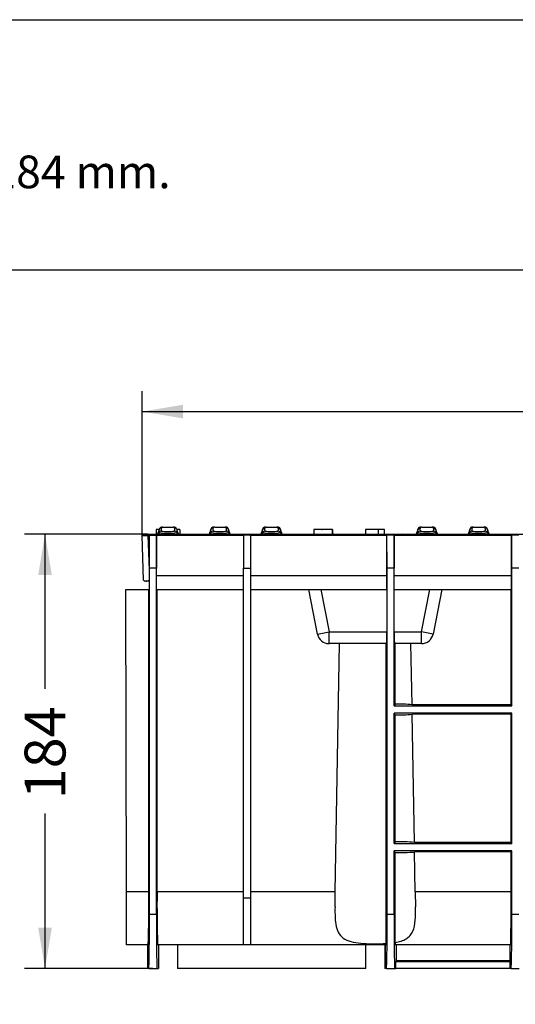
# Model space of a CAD drawing. Units: millimetres. Extents: x 0 to 291, y 0 to 204.
# Drawn here: x 125 to 163, y 129 to 204 of the extents above; entities that cross this region are included whole.
import ezdxf
from ezdxf import colors
from ezdxf.entities.mleader import LeaderData, LeaderLine
from ezdxf.enums import TextEntityAlignment as Align
from ezdxf.math import Vec2, Vec3

# ---------------------------------------------------------------- set-up
doc = ezdxf.new("R2010")
doc.units = ezdxf.units.MM
for name, color, linetype in [('KPF-U-200-PC_120', 7, 'Continuous'), ('KPF-U-200-PFR_CE', 7, 'Continuous'), ('Predeterminado', 7, 'Continuous')]:
    doc.layers.add(name, color=color, linetype=linetype)
doc.styles.add('SEACAD_Arial', font='arial.ttf')
doc.dimstyles.new('ISO', dxfattribs={"dimtxt": 3.125, "dimasz": 3.125, "dimexe": 1.5625, "dimexo": 0, "dimgap": 0.78125, "dimtad": 0, "dimdec": 0, "dimlfac": 5.555556, "dimtxsty": 'SEACAD_Arial', "dimblk1": '_SE_FILLED', "dimblk2": '_SE_FILLED', "dimsah": 1, "dimcen": 1.5625, "dimadec": 1, "dimazin": 0, "dimtfac": 0.5, "dimtmove": 0, "dimatfit": 3, "dimfxl": 1, "dimarcsym": 0})

# ---------------------------------------------------------------- blocks, each defined once
blk = doc.blocks.new('SE1')
at = {"layer": 'KPF-U-200-PC_120', "color": 7, "linetype": 'Continuous'}
for p, q in [((134.72, 164.47), (134.719, 160.33)), ((134.727, 164.47), (134.72, 164.47)), ((134.732, 161.95), (134.727, 164.47)), ((134.727, 164.47), (135.276, 164.47)), ((135.276, 164.47), (135.272, 161.95)), ((135.282, 164.47), (135.276, 164.47)), ((135.281, 161.41), (135.282, 164.47)), ((135.282, 164.47), (141.922, 164.47)), ((141.922, 164.47), (141.922, 161.95)), ((141.922, 164.47), (141.927, 164.47)), ((141.927, 164.47), (141.932, 161.95)), ((142.476, 164.47), (141.927, 164.47)), ((142.476, 164.47), (142.472, 161.95)), ((142.482, 164.47), (142.476, 164.47)), ((142.481, 161.95), (142.482, 164.47)), ((142.482, 164.47), (152.902, 164.47)), ((152.902, 161.41), (152.902, 164.47)), ((152.902, 164.47), (152.907, 164.47)), ((152.912, 161.95), (152.907, 164.47)), ((153.456, 164.47), (152.907, 164.47)), ((153.456, 164.47), (153.452, 161.95)), ((153.462, 164.47), (153.456, 164.47)), ((153.461, 161.41), (153.462, 164.47)), ((153.462, 164.47), (162.442, 164.47)), ((162.442, 161.41), (162.442, 164.47)), ((162.442, 164.47), (162.447, 164.47)), ((162.452, 161.95), (162.447, 164.47)), ((162.996, 164.47), (162.447, 164.47)), ((134.732, 135.49), (134.732, 161.95)), ((135.272, 161.95), (134.732, 161.95)), ((135.272, 135.49), (135.272, 161.95)), ((141.922, 161.95), (141.932, 161.95)), ((141.932, 136.743), (141.932, 161.95)), ((141.932, 161.95), (142.472, 161.95)), ((142.472, 161.95), (142.472, 136.743)), ((142.472, 161.95), (142.481, 161.95)), ((152.912, 135.49), (152.912, 161.95)), ((153.452, 161.95), (152.912, 161.95)), ((153.452, 151.42), (153.452, 161.95)), ((162.452, 151.42), (162.452, 161.95)), ((162.992, 161.95), (162.452, 161.95)), ((135.281, 161.41), (141.932, 161.41)), ((135.285, 160.33), (135.285, 161.41)), ((142.472, 161.41), (152.902, 161.41)), ((152.899, 160.33), (152.899, 161.41)), ((153.461, 161.41), (162.442, 161.41)), ((153.465, 160.33), (153.465, 161.41)), ((162.439, 160.33), (162.439, 161.41)), ((132.975, 137.218), (132.935, 160.33)), ((132.935, 160.33), (134.688, 160.33)), ((134.684, 137.218), (134.688, 160.33)), ((134.719, 160.33), (134.688, 160.33)), ((135.285, 160.33), (141.932, 160.33)), ((135.319, 137.218), (135.316, 160.33)), ((142.472, 160.33), (147.844, 160.33)), ((147.59, 156.919), (146.927, 160.33)), ((147.844, 160.33), (152.899, 160.33)), ((147.844, 160.33), (148.473, 157.09)), ((152.899, 160.33), (152.899, 157.09)), ((153.465, 160.33), (155.829, 160.33)), ((153.465, 157.09), (153.465, 160.33)), ((155.55, 157.09), (156.18, 160.33)), ((155.829, 160.33), (156.18, 160.33)), ((156.18, 160.33), (162.439, 160.33)), ((157.097, 160.33), (156.434, 156.919)), ((162.406, 151.511), (162.408, 160.33)), ((147.59, 156.919), (148.473, 157.09)), ((148.473, 157.09), (152.899, 157.09)), ((148.473, 156.19), (148.473, 157.09)), ((153.465, 157.09), (155.55, 157.09)), ((156.434, 156.919), (155.55, 157.09)), ((155.55, 156.19), (155.55, 157.09)), ((152.891, 156.19), (148.473, 156.19)), ((148.952, 137.218), (149.283, 156.19)), ((152.836, 133.257), (152.84, 156.19)), ((155.55, 156.19), (153.473, 156.19)), ((153.522, 151.56), (153.521, 156.19)), ((154.822, 151.511), (154.74, 156.19)), ((153.522, 151.56), (153.452, 151.42)), ((153.452, 151.42), (162.452, 151.42)), ((162.406, 151.511), (154.822, 151.511)), ((162.406, 151.511), (162.452, 151.42)), ((162.452, 150.88), (153.452, 150.88)), ((153.522, 150.74), (153.452, 150.88)), ((153.452, 140.89), (153.452, 150.88)), ((162.406, 150.789), (154.834, 150.789)), ((155.006, 140.985), (154.834, 150.789)), ((162.405, 140.985), (162.406, 150.789)), ((162.406, 150.789), (162.452, 150.88)), ((162.452, 140.89), (162.452, 150.88)), ((153.524, 141.034), (153.452, 140.89)), ((153.452, 140.89), (162.452, 140.89)), ((162.405, 140.985), (155.006, 140.985)), ((162.405, 140.985), (162.452, 140.89)), ((162.452, 140.35), (153.452, 140.35)), ((153.524, 140.206), (153.452, 140.35)), ((153.452, 135.49), (153.452, 140.35)), ((153.525, 133.333), (153.524, 140.206)), ((162.405, 140.256), (155.018, 140.256)), ((155.071, 137.218), (155.018, 140.256)), ((162.404, 137.218), (162.405, 140.256)), ((162.405, 140.256), (162.452, 140.35)), ((162.452, 135.49), (162.452, 140.35)), ((132.982, 133.15), (132.975, 137.218)), ((134.684, 137.218), (132.975, 137.218)), ((141.932, 137.218), (135.319, 137.218)), ((148.952, 137.218), (142.472, 137.218)), ((148.932, 136.059), (148.952, 137.218)), ((155.071, 137.218), (155.092, 136.059)), ((162.404, 137.218), (155.071, 137.218)), ((141.932, 133.15), (141.932, 136.743)), ((141.932, 136.743), (142.472, 136.743)), ((142.472, 136.743), (142.472, 133.15)), ((134.732, 135.49), (135.272, 135.49)), ((152.912, 135.49), (153.452, 135.49)), ((162.452, 135.49), (162.992, 135.49)), ((134.648, 133.15), (132.982, 133.15)), ((134.577, 133.15), (134.577, 131.35)), ((141.932, 133.15), (135.356, 133.15)), ((135.427, 133.15), (135.427, 131.35)), ((136.892, 133.15), (136.892, 131.35)), ((142.472, 133.15), (141.932, 133.15)), ((152.828, 133.15), (142.472, 133.15)), ((151.292, 131.35), (151.292, 133.15)), ((152.732, 133.15), (152.732, 131.35)), ((152.759, 133.15), (152.759, 131.35)), ((162.368, 133.15), (153.536, 133.15)), ((153.604, 133.15), (153.604, 131.933)), ((162.299, 133.15), (162.299, 131.933)), ((153.604, 131.933), (153.583, 131.89)), ((153.583, 131.89), (162.321, 131.89)), ((153.583, 131.35), (153.583, 131.89)), ((162.299, 131.933), (153.604, 131.933)), ((162.299, 131.933), (162.321, 131.89)), ((162.321, 131.35), (162.321, 131.89)), ((134.696, 131.35), (134.577, 131.35)), ((134.696, 131.35), (135.308, 131.35)), ((135.308, 131.35), (135.427, 131.35)), ((151.292, 131.35), (136.892, 131.35)), ((152.759, 131.35), (152.732, 131.35)), ((152.876, 131.35), (152.759, 131.35)), ((152.876, 131.35), (153.488, 131.35)), ((153.488, 131.35), (153.583, 131.35)), ((162.321, 131.35), (153.583, 131.35)), ((162.416, 131.35), (162.321, 131.35)), ((162.416, 131.35), (163.028, 131.35))]:
    blk.add_line(p, q, dxfattribs=at)
for centre, radius, start, end in [((148.473, 157.09), 0.9, 191, 270), ((155.55, 157.09), 0.9, 270, 349), ((153.773, 138.99), 12.573, 85.21332, 91.14301), ((153.776, 163.431), 12.693, 268.85154, 274.78251), ((153.729, 123.398), 17.637, 85.84835, 90.66628), ((153.732, 157.989), 17.784, 269.3295, 274.14847), ((24.631, 136.161), 110.058, 358.43227, 0.55012), ((245.373, 136.161), 110.058, 179.44988, 181.56773), ((52.351, 136.161), 110.058, 358.43227, 0.55012), ((27.718, 134.354), 107.02, 358.39166, 0.60834), ((242.263, 134.354), 106.997, 179.39142, 181.60858), ((45.898, 134.354), 107.02, 358.39166, 0.60834), ((260.443, 134.354), 106.997, 179.39142, 181.60858), ((55.438, 134.354), 107.02, 358.39166, 0.60834), ((154.951, 133.324), 1.426, 179.65247, 187.00176), ((152.193, 133.252), 0.643, 350.85592, 0.41333)]:
    blk.add_arc(centre, radius, start, end, dxfattribs=at)
for centre, major_axis, start_param, end_param in [((152.891, 157.09), (0, 0.9), 3.141593, 4.712389), ((153.473, 157.09), (0, -0.9), 4.712389, 6.283185)]:
    blk.add_ellipse(centre, major_axis=major_axis, ratio=0.008727, start_param=start_param, end_param=end_param, dxfattribs=at)
blk.add_open_spline([(153.524, 141.034), (153.523, 144.269), (153.522, 147.505), (153.522, 150.74)], degree=3, dxfattribs=at)
for points, knots in [([(148.932, 136.059), (148.927, 135.78), (148.926, 135.514), (148.949, 135.011), (148.973, 134.771), (149.072, 134.343), (149.147, 134.149), (149.367, 133.826), (149.51, 133.695), (149.874, 133.49), (150.086, 133.418), (150.572, 133.313), (150.833, 133.282), (151.393, 133.242), (151.679, 133.234), (152.262, 133.232), (152.554, 133.239), (152.836, 133.257)], [0, 0, 0, 0, 0.125, 0.125, 0.25, 0.25, 0.375, 0.375, 0.5, 0.5, 0.625, 0.625, 0.75, 0.75, 0.875, 0.875, 1, 1, 1, 1]), ([(153.525, 133.333), (153.69, 133.361), (153.843, 133.397), (154.126, 133.489), (154.257, 133.547), (154.486, 133.686), (154.585, 133.767), (154.754, 133.958), (154.823, 134.067), (154.988, 134.425), (155.045, 134.714), (155.099, 135.347), (155.098, 135.694), (155.092, 136.059)], [0, 0, 0, 0, 0.125, 0.125, 0.25, 0.25, 0.375, 0.375, 0.5, 0.5, 0.75, 0.75, 1, 1, 1, 1])]:
    blk.add_open_spline(points, degree=3, knots=knots, dxfattribs=at)
at = {"layer": 'KPF-U-200-PFR_CE', "color": 7, "linetype": 'Continuous'}
for p, q in [((135.479, 164.92), (135.254, 164.92)), ((135.254, 164.92), (135.254, 164.56)), ((135.472, 164.912), (135.344, 164.56)), ((135.743, 165.1), (136.565, 165.1)), ((137.054, 164.92), (136.828, 164.92)), ((136.964, 164.56), (136.836, 164.912)), ((137.054, 164.92), (137.054, 164.56)), ((139.432, 164.912), (139.304, 164.56)), ((139.457, 164.982), (139.435, 164.92)), ((139.703, 165.1), (139.626, 165.1)), ((139.703, 165.1), (140.525, 165.1)), ((140.525, 165.1), (140.601, 165.1)), ((140.793, 164.92), (140.77, 164.982)), ((140.924, 164.56), (140.796, 164.912)), ((143.392, 164.912), (143.264, 164.56)), ((143.417, 164.982), (143.395, 164.92)), ((143.663, 165.1), (143.586, 165.1)), ((143.663, 165.1), (144.485, 165.1)), ((144.485, 165.1), (144.561, 165.1)), ((144.753, 164.92), (144.73, 164.982)), ((144.884, 164.56), (144.756, 164.912)), ((148.741, 164.92), (147.314, 164.92)), ((147.314, 164.92), (147.314, 164.56)), ((147.392, 164.92), (147.337, 164.92)), ((147.935, 164.92), (147.984, 164.92)), ((148.741, 164.56), (148.741, 164.92)), ((148.747, 164.56), (148.747, 164.92)), ((148.747, 164.56), (148.747, 164.92)), ((148.754, 164.56), (148.754, 164.92)), ((152.22, 164.92), (151.274, 164.92)), ((151.274, 164.92), (151.274, 164.56)), ((151.52, 164.92), (151.297, 164.92)), ((152.714, 164.92), (152.243, 164.92)), ((152.243, 164.92), (152.243, 164.56)), ((152.692, 164.92), (152.475, 164.92)), ((152.714, 164.56), (152.714, 164.92)), ((155.272, 164.912), (155.144, 164.56)), ((155.297, 164.982), (155.275, 164.92)), ((155.543, 165.1), (155.466, 165.1)), ((155.543, 165.1), (156.365, 165.1)), ((156.365, 165.1), (156.441, 165.1)), ((156.633, 164.92), (156.61, 164.982)), ((156.764, 164.56), (156.636, 164.912)), ((159.232, 164.912), (159.104, 164.56)), ((159.257, 164.982), (159.235, 164.92)), ((159.426, 165.1), (159.503, 165.1)), ((159.503, 165.1), (160.325, 165.1)), ((160.325, 165.1), (160.401, 165.1)), ((160.593, 164.92), (160.57, 164.982)), ((160.724, 164.56), (160.596, 164.912)), ((134.296, 161.047), (134.177, 164.467)), ((134.267, 164.56), (134.627, 164.56)), ((134.627, 164.56), (148.847, 164.56)), ((134.627, 164.467), (134.627, 164.56)), ((134.627, 164.467), (134.719, 161.823)), ((134.72, 164.467), (134.627, 164.467)), ((135.478, 164.681), (135.434, 164.56)), ((136.83, 164.681), (136.874, 164.56)), ((139.438, 164.681), (139.394, 164.56)), ((140.79, 164.681), (140.834, 164.56)), ((143.398, 164.681), (143.354, 164.56)), ((144.75, 164.681), (144.794, 164.56)), ((148.847, 164.56), (150.554, 164.56)), ((148.847, 164.47), (148.847, 164.56)), ((150.554, 164.473), (148.937, 164.473)), ((148.937, 164.473), (148.937, 164.47)), ((150.554, 164.56), (152.354, 164.56)), ((150.554, 164.56), (150.554, 164.473)), ((152.354, 164.473), (150.554, 164.473)), ((150.554, 164.47), (150.554, 164.473)), ((152.354, 164.56), (154.061, 164.56)), ((152.354, 164.56), (152.354, 164.473)), ((153.971, 164.473), (152.354, 164.473)), ((152.354, 164.47), (152.354, 164.473)), ((153.971, 164.47), (153.971, 164.473)), ((154.061, 164.56), (247.126, 164.56)), ((154.061, 164.56), (154.061, 164.47)), ((155.278, 164.681), (155.234, 164.56)), ((156.63, 164.681), (156.674, 164.56)), ((159.238, 164.681), (159.194, 164.56)), ((160.59, 164.681), (160.634, 164.56)), ((134.483, 160.96), (134.386, 160.96)), ((134.719, 160.96), (134.483, 160.96))]:
    blk.add_line(p, q, dxfattribs=at)
for centre, radius, start, end in [((135.731, 164.828), 0.271, 87.63032, 152.93217), ((136.58, 164.835), 0.263, 26.01876, 93.26249), ((139.691, 164.828), 0.271, 87.63032, 152.93217), ((139.626, 164.92), 0.18, 90, 160), ((140.54, 164.835), 0.263, 26.01876, 93.26249), ((140.601, 164.92), 0.18, 20, 90), ((143.651, 164.828), 0.271, 87.63032, 152.93217), ((143.586, 164.92), 0.18, 90, 160), ((144.5, 164.835), 0.263, 26.01876, 93.26249), ((144.561, 164.92), 0.18, 20, 90), ((155.531, 164.828), 0.271, 87.63032, 152.93217), ((155.466, 164.92), 0.18, 90, 160), ((156.38, 164.835), 0.263, 26.01876, 93.26249), ((156.441, 164.92), 0.18, 20, 90), ((159.491, 164.828), 0.271, 87.63032, 152.93217), ((159.426, 164.92), 0.18, 90, 160), ((160.34, 164.835), 0.263, 26.01876, 93.26249), ((160.401, 164.92), 0.18, 20, 90), ((134.267, 164.47), 0.09, 90, 182), ((136.154, 169.499), 4.865, 262.01322, 277.98678), ((136.154, 167.488), 2.736, 259.32029, 280.67971), ((140.114, 169.499), 4.865, 262.01322, 277.98678), ((140.114, 167.488), 2.736, 259.32029, 280.67971), ((144.074, 169.499), 4.865, 262.01322, 277.98678), ((144.074, 167.488), 2.736, 259.32029, 280.67971), ((148.847, 164.47), 0.09, 2, 90), ((154.061, 164.47), 0.09, 90, 178), ((155.954, 169.499), 4.865, 262.01322, 277.98678), ((155.954, 167.488), 2.736, 259.32029, 280.67971), ((159.914, 169.499), 4.865, 262.01322, 277.98678), ((159.914, 167.488), 2.736, 259.32029, 280.67971), ((134.386, 161.05), 0.09, 182, 270)]:
    blk.add_arc(centre, radius, start, end, dxfattribs=at)
for centre, major_axis, ratio, start_param, end_param in [((134.627, 164.47), (-0.45, -0.003), 0.00697, 0.000195, 1.569773), ((135.647, 164.62), (0.176, 0.037), 0.99648, 1.365283, 2.584368), ((136.661, 164.62), (-0.176, 0.037), 0.99648, 3.698817, 4.917902), ((139.607, 164.62), (0.176, 0.037), 0.99648, 1.365283, 2.584368), ((140.621, 164.62), (-0.176, 0.037), 0.99648, 3.698817, 4.917902), ((143.567, 164.62), (0.176, 0.037), 0.99648, 1.365283, 2.584368), ((144.581, 164.62), (-0.176, 0.037), 0.99648, 3.698817, 4.917902), ((148.847, 164.47), (-0.0899, -0.0031), 0.034878, 2.355586, 3.141593), ((154.061, 164.47), (0.0899, -0.0031), 0.034878, 3.141593, 3.9276), ((155.447, 164.62), (0.176, 0.037), 0.99648, 1.365283, 2.584368), ((156.461, 164.62), (-0.176, 0.037), 0.99648, 3.698817, 4.917902), ((159.407, 164.62), (0.176, 0.037), 0.99648, 1.365283, 2.584368), ((160.421, 164.62), (-0.176, 0.037), 0.99648, 3.698817, 4.917902)]:
    blk.add_ellipse(centre, major_axis=major_axis, ratio=ratio, start_param=start_param, end_param=end_param, dxfattribs=at)
for points in [[(135.478, 164.681), (135.456, 164.786), (135.454, 164.863), (135.472, 164.913)], [(135.743, 165.1), (135.636, 165.1), (135.605, 165), (135.647, 164.799)], [(136.661, 164.799), (136.703, 165), (136.671, 165.1), (136.565, 165.1)], [(136.836, 164.913), (136.854, 164.863), (136.852, 164.786), (136.83, 164.681)], [(139.438, 164.681), (139.416, 164.786), (139.414, 164.863), (139.432, 164.913)], [(139.703, 165.1), (139.596, 165.1), (139.565, 165), (139.607, 164.799)], [(140.621, 164.799), (140.663, 165), (140.631, 165.1), (140.525, 165.1)], [(140.796, 164.913), (140.814, 164.863), (140.812, 164.786), (140.79, 164.681)], [(143.398, 164.681), (143.376, 164.786), (143.374, 164.863), (143.392, 164.913)], [(143.663, 165.1), (143.556, 165.1), (143.525, 165), (143.567, 164.799)], [(144.581, 164.799), (144.623, 165), (144.591, 165.1), (144.485, 165.1)], [(144.756, 164.913), (144.774, 164.863), (144.772, 164.786), (144.75, 164.681)], [(155.278, 164.681), (155.256, 164.786), (155.254, 164.863), (155.272, 164.913)], [(155.543, 165.1), (155.436, 165.1), (155.405, 165), (155.447, 164.799)], [(156.461, 164.799), (156.503, 165), (156.471, 165.1), (156.365, 165.1)], [(156.636, 164.913), (156.654, 164.863), (156.652, 164.786), (156.63, 164.681)], [(159.238, 164.681), (159.216, 164.786), (159.214, 164.863), (159.232, 164.913)], [(159.503, 165.1), (159.396, 165.1), (159.365, 165), (159.407, 164.799)], [(160.421, 164.799), (160.463, 165), (160.431, 165.1), (160.325, 165.1)], [(160.596, 164.913), (160.614, 164.863), (160.612, 164.786), (160.59, 164.681)]]:
    blk.add_open_spline(points, degree=3, dxfattribs=at)
blk.add_open_spline([(134.483, 160.96), (134.504, 160.96), (134.524, 160.964), (134.568, 160.975), (134.59, 160.982), (134.647, 161.003), (134.683, 161.019), (134.719, 161.035)], degree=3, knots=[0, 0, 0, 0, 0.25, 0.25, 0.5, 0.5, 0.8994445, 0.8994445, 0.8994445, 0.8994445], dxfattribs=at)
blk = doc.blocks.new('DMBLK91')
at = {"layer": 'Predeterminado', "linetype": 'Continuous'}
for points in [[(137.302, 174.452), (134.177, 173.932), (137.302, 173.411)], [(265.707, 174.452), (265.707, 173.411), (268.832, 173.932)]]:
    blk.add_hatch(color=7, dxfattribs=at).paths.add_polyline_path(points)
at = {"layer": 'Predeterminado', "color": 7, "linetype": 'Continuous'}
for p, q in [((134.177, 164.467), (134.177, 175.494)), ((268.832, 164.47), (268.832, 175.494)), ((134.177, 173.932), (196.742, 173.932)), ((206.267, 173.932), (268.832, 173.932))]:
    blk.add_line(p, q, dxfattribs=at)
at = {"layer": 'Predeterminado', "color": 7, "linetype": 'Continuous', "style": 'SEACAD_Arial'}
blk.add_text('748', height=3.125, dxfattribs=at).set_placement((197.836, 175.494), align=Align.TOP_LEFT)
blk = doc.blocks.new('_SE_FILLED')
at = {"color": 0}
blk.add_line((0, 0), (-1, 0), dxfattribs=at)
blk.add_solid([(0, 0), (-1, -0.1665), (-1, 0.1665), (0, 0)], dxfattribs=at)
blk = doc.blocks.new('DMBLK104')
at = {"layer": 'Predeterminado', "linetype": 'Continuous'}
for points in [[(126.231, 161.435), (127.273, 161.435), (126.752, 164.56)], [(126.231, 134.475), (126.752, 131.35), (127.273, 134.475)]]:
    blk.add_hatch(color=7, dxfattribs=at).paths.add_polyline_path(points)
at = {"layer": 'Predeterminado', "color": 7, "linetype": 'Continuous'}
for p, q in [((134.627, 164.56), (125.19, 164.56)), ((126.752, 152.718), (126.752, 164.56)), ((126.752, 131.35), (126.752, 143.193)), ((135.002, 131.35), (125.19, 131.35))]:
    blk.add_line(p, q, dxfattribs=at)
at = {"layer": 'Predeterminado', "color": 7, "linetype": 'Continuous', "style": 'SEACAD_Arial'}
blk.add_text('184', height=3.125, rotation=90, dxfattribs=at).set_placement((125.19, 144.287), align=Align.TOP_LEFT)
blk = doc.blocks.new('_DOT')
at = {"color": 0}
blk.add_line((0, 0), (-1, 0), dxfattribs=at)
at = {"color": 0, "const_width": 0.333}
blk.add_lwpolyline([(-0.1665, 0, 1), (0.1665, 0, 1)], format="xyb", close=True, dxfattribs=at)

msp = doc.modelspace()

# ---------------------------------------------------------------- linework, layer by layer
at = {"layer": 'Predeterminado', "color": 7, "linetype": 'Continuous'}
for p, q in [((6.3238, 203.9025), (290.6693, 203.9025)), ((290.6693, 184.7567), (6.3238, 184.7567))]:
    msp.add_line(p, q, dxfattribs=at)

# ---------------------------------------------------------------- block references
at = {"layer": 'Predeterminado'}
msp.add_blockref('SE1', (0, 0), dxfattribs=at)

# ---------------------------------------------------------------- dimensions: what is measured, and where the dimension line sits
at = {"layer": 'Predeterminado', "color": 7, "linetype": 'Continuous'}
for base, p1, p2, angle, picture, middle, dimtype in [((134.177, 173.9316), (134.177, 164.4672), (268.8318, 164.4703), 0.001336, 'DMBLK91', (201.5044, 173.9316), 161), ((126.7520077275, 164.5603198366), (135.0017841654, 131.3503198366), (134.6267685872, 164.5603198366), 90, 'DMBLK104', (126.7520077275, 147.9553189169), 160)]:
    dim = msp.add_linear_dim(base=base, p1=p1, p2=p2, angle=angle, text='\\A1;<>', dimstyle='ISO', dxfattribs=at)
    dim.commit()
    dim.dimension.update_dxf_attribs({"geometry": picture, "text_midpoint": middle, "dimtype": dimtype})

# ---------------------------------------------------------------- leaders
ml = msp.add_multileader_mtext('Standard', dxfattribs=at)
ml.set_content('{\\pxsm0.9;\\fArial TUR|b0||i0||c0|p34;\\W1.;Canal de polipropileno y reja de fundición dúctil de medidas 754 x 197 x 184 mm.\\P}', color=256)
ml.set_leader_properties()
ml.set_arrow_properties(name='DOT')
ml.build(insert=Vec2(0, 0))
ml.multileader.update_dxf_attribs({"leader_type": 0, "dogleg_length": 0, "arrow_head_size": 2.5})
ctx = ml.context
ctx.base_point, ctx.char_height, ctx.arrow_head_size, ctx.landing_gap_size = Vec3(6.6394, 191.8973), 2.5, 2.5, 0.875
notes = []
notes.append((ctx, [(0, (0, 0, 0), (0, 0), (1, 0), 1, [])]))
ctx.mtext.insert = Vec3(8.6394, 193.5136)
for ctx, leaders in notes:
    for number, flags, end, landing, length, lines in leaders:
        leader = LeaderData()
        leader.index, (leader.has_last_leader_line, leader.has_dogleg_vector, leader.attachment_direction) = number, flags
        leader.last_leader_point, leader.dogleg_vector, leader.dogleg_length = Vec3(end), Vec3(landing), length
        for number, points, colour, breaks in lines:
            line = LeaderLine()
            line.index, line.vertices, line.color, line.breaks = number, Vec3.list(points), colors.encode_raw_color(colour), breaks
            leader.lines.append(line)
        ctx.leaders.append(leader)

doc.saveas('drawing.dxf')
